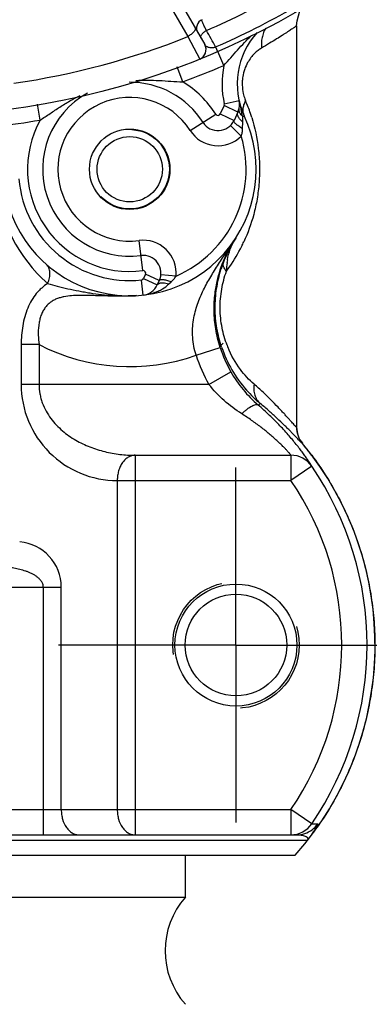
# Paper-space layout '02088-1035_1_1' of a CAD drawing. Units: inches. Extents: x 0 to 34, y 0 to 22.
# Drawn here: x 17.4 to 18.1, y 3.9 to 5.9 of the extents above; entities that cross this region are included whole.
import ezdxf

# ---------------------------------------------------------------- set-up
doc = ezdxf.new("R2010")
doc.units = ezdxf.units.IN
doc.header["$LTSCALE"] = 1.87
doc.header["$MEASUREMENT"] = 0
doc.linetypes.add('CENTER', pattern=[0.6, 0.375, -0.075, 0.075, -0.075])
doc.linetypes.add('HIDDEN', pattern=[0.2, 0.1, -0.1])
doc.layers.get('0').update_dxf_attribs({"linetype": 'CONTINUOUS'})
doc.layers.add('DEFAULT_1', color=7, linetype='CENTER')
doc.layers.add('DEFAULT_2', color=8, linetype='HIDDEN')
doc.styles.get("Standard").update_dxf_attribs({"font": 'txt', "width": 0.8})
doc.dimstyles.new('DIMSTYLE_2', dxfattribs={"dimtxt": 0.14, "dimasz": 0.13, "dimexe": 0.1, "dimexo": 0.0625, "dimgap": 0.07, "dimtad": 0, "dimtih": 1, "dimtoh": 1, "dimzin": 4, "dimdsep": 46, "dimtxsty": 'STANDARD', "dimblk": '_FILLED', "dimblk1": '_FILLED', "dimblk2": '_FILLED', "dimcen": 0.09, "dimadec": 0, "dimazin": 0, "dimtp": 0.019685, "dimtm": 0.019685, "dimtfac": 1, "dimtofl": 0, "dimtmove": 0, "dimatfit": 3, "dimldrblk": '_FILLED', "dimfxl": 1, "dimtolj": 1, "dimtzin": 4, "dimarcsym": 0})

# ---------------------------------------------------------------- blocks, each defined once
blk = doc.blocks.new('_FILLED')
at = {"color": 0, "linetype": 'BYBLOCK'}
blk.add_solid([(0, 0), (-1, 0.173), (-1, -0.173)], dxfattribs=at)
blk = doc.blocks.new('*D6')
at = {"color": 2, "linetype": 'CONTINUOUS'}
for p, q in [((18.6497, 8.9071), (22.6448, 8.9071)), ((22.5448, 8.9071), (22.5448, 5.8246)), ((22.5448, 2.4621), (22.5448, 5.3346)), ((17.5586, 2.4621), (22.6448, 2.4621))]:
    blk.add_line(p, q, dxfattribs=at)
at = {"color": 2, "linetype": 'CONTINUOUS', "xscale": 0.13, "yscale": 0.13, "zscale": 0.13}
for p, rotation in [((22.5448, 8.9071), 90), ((22.5448, 2.4621), 270)]:
    blk.add_blockref('_FILLED', p, dxfattribs=dict(at, rotation=rotation))
at = {"color": 2, "linetype": 'CONTINUOUS', "insert": (22.5348, 5.7546), "char_height": 0.14, "width": 0.63, "attachment_point": 2, "line_spacing_factor": 0.9}
blk.add_mtext('6.45\\P[164]', dxfattribs=at)

psp = doc.layouts.new('02088-1035_1_1')

# ---------------------------------------------------------------- linework, layer by layer
at = {"color": 7, "linetype": 'CONTINUOUS'}
for p, q in [((17.6188, 6.0776), (17.7598, 5.8333)), ((17.6248, 6.0246), (17.7263, 5.8492)), ((17.7559, 5.8764), (17.7534, 5.882)), ((17.9416, 5.8693), (17.9416, 5.0775)), ((17.7263, 5.8492), (17.75, 5.8048)), ((17.7814, 5.8288), (17.7854, 5.8197)), ((17.7978, 5.7923), (17.7858, 5.8199)), ((17.7165, 5.7597), (17.7054, 5.7898)), ((17.7986, 5.7161), (17.8279, 5.7228)), ((17.4345, 5.6842), (17.4291, 5.7159)), ((17.7983, 5.7129), (17.7906, 5.6964)), ((17.8255, 5.7002), (17.7983, 5.7129)), ((17.8255, 5.7002), (17.8178, 5.6837)), ((17.8348, 5.692), (17.8327, 5.7019)), ((17.7313, 5.6635), (17.7818, 5.6958)), ((17.7906, 5.6964), (17.8178, 5.6837)), ((17.835, 5.6912), (17.8382, 5.6927)), ((17.8321, 5.6526), (17.8108, 5.6738)), ((17.8348, 5.6674), (17.8354, 5.6803)), ((17.6377, 5.3868), (17.63, 5.4463)), ((17.6429, 5.3797), (17.6389, 5.3712)), ((17.6389, 5.3712), (17.6661, 5.3585)), ((17.6701, 5.367), (17.6429, 5.3797)), ((17.7031, 5.376), (17.6732, 5.3787)), ((17.6381, 5.3385), (17.6349, 5.3683)), ((17.6701, 5.367), (17.6661, 5.3585)), ((17.6885, 5.3598), (17.6935, 5.3645)), ((17.4323, 5.2407), (17.397, 5.2407)), ((17.397, 5.2407), (17.397, 5.1621)), ((17.4323, 5.2407), (17.4323, 5.1621)), ((17.7428, 5.2198), (17.7904, 5.235)), ((17.7682, 5.1621), (17.8116, 5.1869)), ((17.7682, 5.1621), (17.397, 5.1621)), ((17.9413, 5.0775), (17.9416, 5.0775)), ((17.9531, 5.0456), (17.9527, 5.0456)), ((17.6223, 5.0221), (17.9302, 5.0221)), ((17.6223, 5.0221), (17.6223, 4.2721)), ((17.9302, 5.0221), (17.9302, 4.9721)), ((17.9714, 5.0003), (17.9302, 4.9721)), ((17.587, 4.9721), (17.9302, 4.9721)), ((17.587, 4.9721), (17.587, 4.3221)), ((16.867, 4.7614), (17.4763, 4.7614)), ((17.4409, 4.2721), (17.4409, 4.7614)), ((17.4763, 4.3221), (17.4763, 4.7614)), ((16.413, 4.3221), (17.9302, 4.3221)), ((17.9714, 4.2938), (17.9302, 4.3221)), ((17.9302, 4.3221), (17.9302, 4.2721)), ((17.9714, 4.2938), (17.9832, 4.2938)), ((16.4013, 4.2721), (17.942, 4.2721)), ((17.9624, 4.2606), (16.4236, 4.2606)), ((17.9624, 4.2606), (17.9638, 4.2623)), ((16.4043, 4.2321), (17.9389, 4.2321)), ((17.7216, 4.1489), (17.7216, 4.2321)), ((16.6216, 4.1489), (17.7216, 4.1489))]:
    psp.add_line(p, q, dxfattribs=at)
psp.add_lwpolyline([(17.9416, 5.8703), (17.9423, 5.8803), (17.9482, 5.8999), (17.9508, 5.9039)], dxfattribs=at)
for centre, radius in [((17.1716, 7.2321), 1.54), ((17.6116, 5.5871), 0.0795), ((17.6116, 5.5871), 0.0645), ((17.8216, 4.6471), 0.1205), ((17.8216, 4.6471), 0.1005)]:
    psp.add_circle(centre, radius, dxfattribs=at)
for centre, radius, start, end in [((17.1716, 7.2321), 1.493, 293.3489, 306.6511), ((17.1716, 7.2321), 1.53, 293.4895, 306.5105), ((17.7618, 5.866), 0.0181, 113.367, 210), ((16.6383, 5.2127), 1.2986, 28.3232, 29.9646), ((17.9741, 5.7561), 0.15, 137.4032, 205.0034), ((17.1716, 7.2321), 1.49, 278.1436, 291.8564), ((17.7425, 5.8233), 0.02, 292.0587, 30), ((17.1716, 7.2321), 1.57, 290.3096, 293.5063), ((17.9741, 5.7561), 0.18, 168.393, 192.8413), ((17.6116, 5.5871), 0.172, 32.5725, 90.3979), ((17.6116, 5.5871), 0.202, 32.5725, 58.7026), ((17.6116, 5.5871), 0.172, 119.1311, 277.4275), ((17.6116, 5.5871), 0.142, 32.5725, 277.4275), ((17.7937, 5.715), 0.035, 335, 12.8413), ((20.135, 6.2498), 2.3666, 192.8677, 193.1486), ((17.9191, 5.7557), 0.0852, 192.9041, 200.2567), ((17.9181, 5.7554), 0.0841, 200.2599, 203.1344), ((17.5318, 5.5902), 0.3361, 18.6027, 23.1556), ((17.7937, 5.715), 0.005, 335, 12.8413), ((16.1878, 5.3261), 1.6873, 12.8686, 13.2032), ((17.1716, 7.2321), 1.57, 276.4432, 279.64), ((17.6116, 5.5871), 0.25, 184.9461, 25.0034), ((17.6116, 5.5871), 0.202, 151.247, 277.4275), ((17.786, 5.6985), 0.035, 212.5725, 335.0362), ((17.786, 5.6985), 0.005, 212.5725, 335), ((17.6196, 5.6496), 0.2194, 10.9304, 11.1384), ((17.5293, 5.5893), 0.3387, 17.1749, 18.6048), ((17.786, 5.6985), 0.065, 212.5725, 315.076), ((17.6116, 5.5871), 0.23, 293.4435, 16.5565), ((17.6116, 5.5871), 0.22, 184.9461, 276.083), ((17.647, 5.5871), 0.3, 184.9465, 228.8069), ((18.0323, 5.3135), 0.2518, 146.9615, 151.1535), ((17.9093, 5.3934), 0.1051, 146.9667, 148.5504), ((17.6384, 5.3818), 0.065, 354.9239, 97.4275), ((18.0325, 5.3133), 0.2521, 151.1592, 159.0944), ((17.541, 5.5795), 0.3258, 325.4752, 333.6512), ((17.5359, 5.5821), 0.3315, 333.6396, 335.3042), ((17.6384, 5.3818), 0.035, 335, 97.4275), ((17.9307, 5.3862), 0.1279, 170.0091, 172.5559), ((18.0314, 5.3138), 0.2509, 159.0991, 162.5708), ((17.9376, 5.3853), 0.1348, 172.5737, 179.9238), ((17.5479, 5.575), 0.3176, 323.3732, 325.4428), ((17.6344, 5.3733), 0.005, 276.083, 335), ((17.6384, 5.3818), 0.005, 335, 97.4275), ((17.6344, 5.3733), 0.035, 276.083, 335), ((17.6277, 5.4372), 0.0992, 276.0349, 287.2191), ((17.6286, 5.4342), 0.0961, 287.2405, 289.3534), ((17.6116, 5.5871), 0.39, 242.6312, 289.6529), ((18.0285, 5.3111), 0.25, 197.7162, 209.782), ((17.6116, 5.4121), 0.25, 316.5075, 317.7104), ((18.0264, 5.3135), 0.2457, 198.4536, 221.4684), ((17.9935, 5.3121), 0.2028, 201.0415, 202.3071), ((18.0285, 5.3111), 0.3, 197.7164, 209.7828), ((18.0309, 5.3124), 0.2527, 209.775, 229.1399), ((17.587, 5.1621), 0.19, 179.9974, 270.0022), ((18.025, 5.3123), 0.2439, 221.4715, 230.4481), ((17.3608, 5.8238), 0.8651, 305.6987, 306.0344), ((17.9914, 5.0775), 0.0501, 180.0443, 219.5434), ((17.9916, 5.0775), 0.05, 180, 219.6128), ((17.4716, 4.6471), 0.625, 318.3915, 39.6128), ((17.4711, 4.6472), 0.625, 36.8552, 39.6001), ((17.9302, 4.9721), 0.05, 34.4176, 89.9964), ((17.4558, 4.6471), 0.625, 325.5833, 34.4174), ((17.4558, 4.6471), 0.575, 325.5831, 34.4166), ((17.3863, 4.7614), 0.09, 359.9996, 84.9999), ((17.9302, 4.3221), 0.05, 270.004, 325.5868), ((17.942, 4.3221), 0.05, 270.0003, 307.0594), ((17.4839, 4.6381), 0.6095, 321.9301, 324.8125), ((17.9418, 4.3222), 0.0502, 307.094, 325.5519), ((17.8416, 4.0431), 0.16, 138.5904, 221.4096)]:
    psp.add_arc(centre, radius, start, end, dxfattribs=at)
for points, knots in [([(17.7633, 5.8613), (17.7618, 5.8641), (17.7593, 5.8692), (17.7569, 5.8742), (17.7559, 5.8764)], [0, 0, 0, 0, 0.565782, 1, 1, 1, 1]), ([(17.7408, 5.8661), (17.741, 5.8659), (17.7411, 5.8654), (17.7412, 5.8646), (17.7412, 5.8637), (17.7409, 5.8627), (17.7404, 5.8617), (17.7396, 5.8602), (17.7381, 5.8582), (17.7357, 5.8558), (17.7329, 5.8535), (17.7298, 5.8512), (17.7275, 5.8498), (17.7263, 5.8492)], [0, 0, 0, 0, 0.031776, 0.065658, 0.103134, 0.145223, 0.192541, 0.24528, 0.366553, 0.507137, 0.663184, 0.829743, 1, 1, 1, 1]), ([(17.7525, 5.8459), (17.7523, 5.8463), (17.7519, 5.8475), (17.752, 5.8494), (17.7527, 5.8514), (17.754, 5.8536), (17.7558, 5.8557), (17.758, 5.8578), (17.7605, 5.8597), (17.7624, 5.8608), (17.7633, 5.8613)], [0, 0, 0, 0, 0.080996, 0.171347, 0.276287, 0.397398, 0.533733, 0.682512, 0.839828, 1, 1, 1, 1]), ([(17.8804, 5.8661), (17.8787, 5.8632), (17.8758, 5.8571), (17.873, 5.8472), (17.8717, 5.8369), (17.8719, 5.8299), (17.8722, 5.8264)], [0, 0, 0, 0, 0.243238, 0.491273, 0.744048, 1, 1, 1, 1]), ([(17.9416, 5.8703), (17.9416, 5.8703), (17.9416, 5.8703), (17.9415, 5.8702), (17.9414, 5.8702), (17.9413, 5.8701), (17.9412, 5.87), (17.9409, 5.8698), (17.9404, 5.8695), (17.9398, 5.8691), (17.939, 5.8686), (17.9381, 5.868), (17.9366, 5.867), (17.9344, 5.8655), (17.9314, 5.8635), (17.9277, 5.8611), (17.9236, 5.8584), (17.9189, 5.8553), (17.9117, 5.8507), (17.9013, 5.8441), (17.8875, 5.8355), (17.8775, 5.8296), (17.8722, 5.8264)], [0, 0, 0, 0, 0.00027, 0.001055, 0.002356, 0.004172, 0.006501, 0.009344, 0.016566, 0.025835, 0.037144, 0.050489, 0.065864, 0.10268, 0.147483, 0.200127, 0.260461, 0.328338, 0.403611, 0.575671, 0.77503, 1, 1, 1, 1]), ([(17.7978, 5.7923), (17.8024, 5.7973), (17.8114, 5.8075), (17.8247, 5.8227), (17.8382, 5.8376), (17.8476, 5.847), (17.8525, 5.8515)], [0, 0, 0, 0, 0.253516, 0.504244, 0.752759, 1, 1, 1, 1]), ([(17.7598, 5.8333), (17.7601, 5.8328), (17.7609, 5.8318), (17.7625, 5.8305), (17.7645, 5.8293), (17.767, 5.8284), (17.7693, 5.8279), (17.7714, 5.8276), (17.7738, 5.8275), (17.7765, 5.8277), (17.7793, 5.8282), (17.7807, 5.8286), (17.7814, 5.8288)], [0, 0, 0, 0, 0.07832, 0.164762, 0.261715, 0.371415, 0.496392, 0.565744, 0.640377, 0.808001, 0.902032, 1, 1, 1, 1]), ([(17.8722, 5.8264), (17.8698, 5.825), (17.8649, 5.8217), (17.8578, 5.8155), (17.8507, 5.8075), (17.844, 5.7974), (17.8383, 5.7848), (17.8352, 5.7725), (17.834, 5.7617), (17.8338, 5.7505), (17.8349, 5.7421), (17.8361, 5.7367)], [0, 0, 0, 0, 0.081302, 0.171783, 0.273625, 0.389711, 0.523115, 0.674862, 0.756166, 0.838933, 1, 1, 1, 1]), ([(17.6239, 5.7626), (17.6316, 5.763), (17.6469, 5.7634), (17.67, 5.7626), (17.6932, 5.7611), (17.7087, 5.7601), (17.7165, 5.7597)], [0, 0, 0, 0, 0.247709, 0.496387, 0.74696, 1, 1, 1, 1]), ([(17.4345, 5.6842), (17.4411, 5.6885), (17.454, 5.6972), (17.4734, 5.7101), (17.4931, 5.7223), (17.5066, 5.7296), (17.5134, 5.733)], [0, 0, 0, 0, 0.253052, 0.503621, 0.752294, 1, 1, 1, 1]), ([(17.8382, 5.6927), (17.8372, 5.6948), (17.8358, 5.6994), (17.8356, 5.7069), (17.8373, 5.7147), (17.8395, 5.7198), (17.8408, 5.7223)], [0, 0, 0, 0, 0.226528, 0.463806, 0.720082, 1, 1, 1, 1]), ([(17.8354, 5.6803), (17.8334, 5.6819), (17.83, 5.6851), (17.8267, 5.6896), (17.8252, 5.6933), (17.8247, 5.6958), (17.8247, 5.6981), (17.8252, 5.6996), (17.8255, 5.7002)], [0, 0, 0, 0, 0.316373, 0.588121, 0.705461, 0.811432, 0.90842, 1, 1, 1, 1]), ([(17.828, 5.7022), (17.8278, 5.7031), (17.8276, 5.705), (17.8278, 5.7069), (17.828, 5.7078)], [0, 0, 0, 0, 0.506802, 1, 1, 1, 1]), ([(17.8304, 5.6965), (17.8301, 5.697), (17.8291, 5.6987), (17.8284, 5.7007), (17.828, 5.7022)], [0, 0, 0, 0, 0.261605, 1, 1, 1, 1]), ([(17.8348, 5.6674), (17.8334, 5.6681), (17.8309, 5.6696), (17.8272, 5.672), (17.8241, 5.6743), (17.8215, 5.6766), (17.8195, 5.6786), (17.8183, 5.6803), (17.8178, 5.6815), (17.8176, 5.6823), (17.8176, 5.6831), (17.8177, 5.6835), (17.8178, 5.6837)], [0, 0, 0, 0, 0.188056, 0.364826, 0.525075, 0.664734, 0.781573, 0.874384, 0.912197, 0.944945, 0.973662, 1, 1, 1, 1]), ([(17.835, 5.6912), (17.8345, 5.6916), (17.8328, 5.6932), (17.8314, 5.6951), (17.8304, 5.6965)], [0, 0, 0, 0, 0.260798, 1, 1, 1, 1]), ([(17.8354, 5.6803), (17.8354, 5.6813), (17.8355, 5.6849), (17.8353, 5.6885), (17.835, 5.6912)], [0, 0, 0, 0, 0.253501, 1, 1, 1, 1]), ([(17.8529, 5.6893), (17.8591, 5.6694), (17.8657, 5.6379), (17.8687, 5.5946), (17.8678, 5.5612), (17.8639, 5.5287), (17.8552, 5.489), (17.8452, 5.461), (17.8371, 5.4436)], [0, 0, 0, 0, 0.24851, 0.381822, 0.516347, 0.647028, 0.771075, 1, 1, 1, 1]), ([(17.8321, 5.6526), (17.8329, 5.655), (17.8341, 5.6599), (17.8347, 5.6649), (17.8348, 5.6674)], [0, 0, 0, 0, 0.501519, 1, 1, 1, 1]), ([(17.7428, 5.2198), (17.741, 5.2256), (17.7381, 5.2373), (17.7359, 5.255), (17.7357, 5.2724), (17.7374, 5.2892), (17.7407, 5.3052), (17.7468, 5.3252), (17.7569, 5.3486), (17.7714, 5.3747), (17.7872, 5.3996), (17.8033, 5.424), (17.8142, 5.4402), (17.8196, 5.4483)], [0, 0, 0, 0, 0.072558, 0.144017, 0.213527, 0.280772, 0.345764, 0.408851, 0.530769, 0.64946, 0.766716, 0.883436, 1, 1, 1, 1]), ([(17.7904, 5.235), (17.7866, 5.2469), (17.7809, 5.2706), (17.7778, 5.3052), (17.7791, 5.3367), (17.7848, 5.372), (17.7971, 5.4098), (17.8117, 5.4365), (17.8196, 5.4483)], [0, 0, 0, 0, 0.169034, 0.326543, 0.467514, 0.592693, 0.808246, 1, 1, 1, 1]), ([(17.8048, 5.4084), (17.806, 5.4154), (17.8097, 5.4293), (17.8159, 5.4422), (17.8196, 5.4483)], [0, 0, 0, 0, 0.503242, 1, 1, 1, 1]), ([(17.4494, 5.3613), (17.4502, 5.3632), (17.4516, 5.3669), (17.4532, 5.3726), (17.454, 5.378), (17.454, 5.3832), (17.4534, 5.3879), (17.452, 5.3922), (17.4499, 5.396), (17.448, 5.398), (17.447, 5.3989)], [0, 0, 0, 0, 0.152873, 0.298548, 0.43553, 0.56317, 0.681956, 0.793062, 0.898308, 1, 1, 1, 1]), ([(17.7933, 5.2357), (17.7913, 5.2417), (17.7877, 5.2539), (17.7838, 5.2729), (17.7812, 5.2923), (17.7803, 5.3121), (17.7809, 5.3319), (17.7831, 5.3514), (17.7868, 5.3705), (17.7901, 5.3829), (17.792, 5.3889)], [0, 0, 0, 0, 0.121472, 0.24569, 0.371831, 0.49904, 0.626344, 0.752819, 0.877649, 1, 1, 1, 1]), ([(17.8028, 5.3855), (17.8015, 5.387), (17.7993, 5.39), (17.797, 5.3947), (17.7962, 5.3985), (17.7965, 5.4014), (17.7968, 5.4027), (17.797, 5.4033)], [0, 0, 0, 0, 0.304109, 0.566898, 0.793887, 0.898489, 1, 1, 1, 1]), ([(17.6935, 5.3645), (17.6954, 5.3662), (17.6989, 5.3698), (17.7019, 5.3739), (17.7031, 5.376)], [0, 0, 0, 0, 0.498481, 1, 1, 1, 1]), ([(17.8042, 5.2393), (17.7999, 5.2505), (17.793, 5.2744), (17.7892, 5.312), (17.7923, 5.3498), (17.7987, 5.3741), (17.8028, 5.3855)], [0, 0, 0, 0, 0.24165, 0.498325, 0.755846, 1, 1, 1, 1]), ([(17.4494, 5.3613), (17.4453, 5.3587), (17.4393, 5.3542), (17.4321, 5.3472), (17.425, 5.3393), (17.4172, 5.3279), (17.4095, 5.3126), (17.4038, 5.2957), (17.3984, 5.2718), (17.397, 5.2532), (17.397, 5.2407)], [0, 0, 0, 0, 0.107108, 0.162716, 0.219856, 0.338786, 0.463846, 0.593956, 0.727643, 1, 1, 1, 1]), ([(17.4494, 5.3613), (17.4557, 5.3594), (17.4655, 5.3567), (17.4788, 5.3535), (17.493, 5.3503), (17.5074, 5.3473), (17.522, 5.3446), (17.5369, 5.3421), (17.5558, 5.3395), (17.5864, 5.3367), (17.6096, 5.3366), (17.625, 5.3374)], [0, 0, 0, 0, 0.111519, 0.170764, 0.231397, 0.355503, 0.418564, 0.482147, 0.610427, 0.739807, 1, 1, 1, 1]), ([(17.6702, 5.3615), (17.6698, 5.3614), (17.6689, 5.3611), (17.6677, 5.3604), (17.6667, 5.3595), (17.6663, 5.3588), (17.6661, 5.3585)], [0, 0, 0, 0, 0.28797, 0.545653, 0.779748, 1, 1, 1, 1]), ([(17.6935, 5.3645), (17.6921, 5.365), (17.6893, 5.366), (17.6851, 5.3673), (17.6813, 5.3682), (17.678, 5.3688), (17.6751, 5.3689), (17.673, 5.3688), (17.6717, 5.3684), (17.671, 5.368), (17.6704, 5.3676), (17.6702, 5.3672), (17.6701, 5.367)], [0, 0, 0, 0, 0.188045, 0.364808, 0.525054, 0.664715, 0.78156, 0.87438, 0.912197, 0.944947, 0.973664, 1, 1, 1, 1]), ([(17.6782, 5.362), (17.6767, 5.3622), (17.6741, 5.3622), (17.6714, 5.3619), (17.6702, 5.3615)], [0, 0, 0, 0, 0.54793, 1, 1, 1, 1]), ([(17.6722, 5.3485), (17.6736, 5.3493), (17.6794, 5.3525), (17.6849, 5.3565), (17.6885, 5.3598)], [0, 0, 0, 0, 0.248619, 1, 1, 1, 1]), ([(17.6885, 5.3598), (17.6868, 5.3604), (17.6833, 5.3613), (17.6798, 5.3619), (17.6782, 5.362)], [0, 0, 0, 0, 0.524227, 1, 1, 1, 1]), ([(17.625, 5.3374), (17.6142, 5.3368), (17.5926, 5.3362), (17.5656, 5.3367), (17.5441, 5.3373), (17.5282, 5.3378), (17.5125, 5.3379), (17.4969, 5.3374), (17.4841, 5.3359), (17.4742, 5.3335), (17.4669, 5.331), (17.46, 5.3277), (17.4535, 5.3233), (17.4487, 5.3188), (17.4452, 5.3147), (17.442, 5.3102), (17.4385, 5.304), (17.4353, 5.2958), (17.433, 5.2872), (17.431, 5.275), (17.4304, 5.2594), (17.4315, 5.2469), (17.4323, 5.2407)], [0, 0, 0, 0, 0.123583, 0.24654, 0.30755, 0.368091, 0.428033, 0.487222, 0.545596, 0.574551, 0.603467, 0.632477, 0.661907, 0.692016, 0.707423, 0.723108, 0.755307, 0.788545, 0.822679, 0.857493, 0.928353, 1, 1, 1, 1]), ([(17.6604, 5.3435), (17.6614, 5.3438), (17.6654, 5.3453), (17.6693, 5.3471), (17.6722, 5.3485)], [0, 0, 0, 0, 0.249495, 1, 1, 1, 1]), ([(17.8575, 5.1624), (17.8475, 5.1711), (17.827, 5.1933), (17.8122, 5.2197), (17.8059, 5.2351)], [0, 0, 0, 0, 0.4441, 1, 1, 1, 1]), ([(17.4323, 5.1621), (17.4323, 5.1558), (17.4332, 5.1465), (17.4359, 5.1344), (17.4396, 5.1228), (17.4458, 5.1093), (17.4554, 5.0946), (17.4663, 5.0816), (17.4784, 5.0703), (17.4913, 5.0604), (17.5091, 5.049), (17.5326, 5.0379), (17.5621, 5.0286), (17.5921, 5.0232), (17.6123, 5.0221), (17.6223, 5.0221)], [0, 0, 0, 0, 0.071807, 0.107398, 0.142563, 0.211407, 0.278281, 0.343304, 0.406773, 0.468938, 0.530071, 0.649896, 0.767602, 0.884107, 1, 1, 1, 1]), ([(17.833, 5.104), (17.8208, 5.1118), (17.7974, 5.1292), (17.7772, 5.1505), (17.7682, 5.1621)], [0, 0, 0, 0, 0.495917, 1, 1, 1, 1]), ([(17.8575, 5.1624), (17.8568, 5.1588), (17.8564, 5.1515), (17.8583, 5.1409), (17.8627, 5.1315), (17.8672, 5.1264), (17.8697, 5.1242)], [0, 0, 0, 0, 0.264518, 0.518182, 0.762117, 1, 1, 1, 1]), ([(17.9413, 5.0775), (17.9411, 5.0776), (17.9408, 5.0778), (17.9402, 5.0783), (17.9395, 5.079), (17.9383, 5.0804), (17.9363, 5.0825), (17.9335, 5.0856), (17.9301, 5.0894), (17.9261, 5.0939), (17.9216, 5.099), (17.9165, 5.1046), (17.9108, 5.1106), (17.9024, 5.1196), (17.8905, 5.1317), (17.8748, 5.1469), (17.8634, 5.1572), (17.8575, 5.1624)], [0, 0, 0, 0, 0.004238, 0.010576, 0.019016, 0.029547, 0.056802, 0.092061, 0.134987, 0.185197, 0.242268, 0.305779, 0.375311, 0.450458, 0.616102, 0.800026, 1, 1, 1, 1]), ([(17.833, 5.104), (17.8347, 5.1057), (17.8382, 5.1088), (17.8433, 5.113), (17.8482, 5.1166), (17.8528, 5.1193), (17.8568, 5.1212), (17.8599, 5.1221), (17.8621, 5.1223), (17.8634, 5.1222), (17.8646, 5.1219), (17.8653, 5.1215), (17.8656, 5.1213)], [0, 0, 0, 0, 0.186009, 0.360072, 0.517704, 0.655508, 0.771793, 0.865903, 0.905179, 0.939923, 0.971067, 1, 1, 1, 1]), ([(17.9714, 5.0003), (17.9714, 5.0003), (17.9715, 5.0003), (17.9715, 5.0004), (17.9715, 5.0004), (17.9714, 5.0005), (17.9714, 5.0006), (17.9713, 5.0008), (17.9712, 5.0011), (17.9709, 5.0015), (17.9705, 5.0022), (17.9699, 5.0033), (17.9689, 5.0049), (17.9676, 5.0069), (17.9661, 5.0091), (17.9644, 5.0117), (17.9624, 5.0145), (17.9594, 5.0189), (17.955, 5.025), (17.9491, 5.0329), (17.9424, 5.0415), (17.935, 5.0507), (17.9268, 5.0603), (17.918, 5.0703), (17.9052, 5.0841), (17.8879, 5.1013), (17.8732, 5.1147), (17.8656, 5.1213)], [0, 0, 0, 0, 0.000153, 0.000372, 0.000732, 0.001251, 0.001933, 0.002781, 0.004976, 0.007838, 0.011368, 0.020419, 0.032114, 0.046396, 0.063175, 0.082363, 0.103872, 0.127608, 0.18132, 0.242601, 0.310556, 0.384292, 0.462931, 0.545692, 0.631921, 0.812309, 1, 1, 1, 1]), ([(17.9527, 5.0456), (17.9526, 5.0457), (17.9523, 5.0459), (17.9517, 5.0464), (17.951, 5.047), (17.9498, 5.0482), (17.9478, 5.0501), (17.9451, 5.053), (17.9418, 5.0565), (17.9379, 5.0605), (17.9334, 5.0652), (17.9284, 5.0703), (17.9229, 5.0759), (17.9145, 5.0842), (17.9027, 5.0955), (17.887, 5.1097), (17.8757, 5.1193), (17.8697, 5.1242)], [0, 0, 0, 0, 0.004285, 0.010586, 0.018915, 0.029268, 0.055991, 0.090544, 0.132658, 0.182024, 0.238295, 0.30112, 0.370142, 0.445012, 0.610987, 0.796657, 1, 1, 1, 1]), ([(17.9302, 5.0221), (17.9302, 5.0221), (17.9302, 5.0221), (17.9302, 5.0221), (17.9302, 5.0221), (17.9302, 5.0222), (17.9302, 5.0223), (17.9301, 5.0224), (17.9299, 5.0226), (17.9297, 5.0229), (17.9294, 5.0233), (17.9291, 5.0237), (17.9285, 5.0244), (17.9277, 5.0254), (17.9264, 5.0268), (17.925, 5.0285), (17.9226, 5.0311), (17.919, 5.0349), (17.9141, 5.0399), (17.9085, 5.0454), (17.9021, 5.0514), (17.895, 5.0577), (17.8847, 5.0667), (17.8706, 5.078), (17.8524, 5.0913), (17.8396, 5.0998), (17.833, 5.104)], [0, 0, 0, 0, 0.000193, 0.0004, 0.000735, 0.00123, 0.001893, 0.002728, 0.004918, 0.007804, 0.011386, 0.015661, 0.020628, 0.032619, 0.047286, 0.064532, 0.08426, 0.130757, 0.185815, 0.248368, 0.317373, 0.391821, 0.470728, 0.638854, 0.81652, 1, 1, 1, 1]), ([(17.6223, 5.0221), (17.62, 5.0221), (17.6152, 5.0214), (17.6085, 5.0184), (17.6024, 5.0137), (17.597, 5.0074), (17.5926, 4.9998), (17.5894, 4.9911), (17.5874, 4.9818), (17.587, 4.9753), (17.587, 4.9721)], [0, 0, 0, 0, 0.103741, 0.210358, 0.323917, 0.445716, 0.575643, 0.712731, 0.855246, 1, 1, 1, 1]), ([(17.9713, 5.0221), (17.9909, 4.9959), (18.0173, 4.9542), (18.0456, 4.8951), (18.0633, 4.8493), (18.0773, 4.8022), (18.0876, 4.7541), (18.0941, 4.7054), (18.0968, 4.6563), (18.0956, 4.6071), (18.0888, 4.542), (18.0708, 4.4618), (18.0344, 4.3702), (18.0009, 4.3136), (17.982, 4.2869)], [0, 0, 0, 0, 0.124925, 0.187462, 0.24998, 0.312495, 0.375017, 0.437542, 0.500065, 0.562588, 0.625115, 0.75006, 0.874995, 1, 1, 1, 1]), ([(17.4409, 4.7614), (17.4409, 4.7636), (17.4402, 4.7669), (17.4385, 4.7708), (17.4367, 4.7735), (17.4347, 4.776), (17.4318, 4.779), (17.4278, 4.7823), (17.4226, 4.7857), (17.4172, 4.7885), (17.4117, 4.791), (17.4041, 4.7938), (17.3944, 4.7966), (17.3826, 4.799), (17.3707, 4.8006), (17.3627, 4.8011), (17.3587, 4.8013)], [0, 0, 0, 0, 0.066789, 0.099899, 0.132568, 0.164977, 0.197065, 0.260449, 0.323224, 0.385548, 0.447584, 0.509377, 0.632475, 0.755178, 0.877663, 1, 1, 1, 1]), ([(17.4763, 4.3221), (17.4763, 4.3188), (17.4767, 4.3123), (17.4793, 4.3001), (17.4843, 4.2891), (17.4916, 4.2804), (17.4978, 4.2757), (17.5045, 4.2727), (17.5093, 4.2721), (17.5116, 4.2721)], [0, 0, 0, 0, 0.145038, 0.287598, 0.553884, 0.675733, 0.789465, 0.8967, 1, 1, 1, 1]), ([(17.587, 4.3221), (17.587, 4.3188), (17.5874, 4.3123), (17.59, 4.3001), (17.595, 4.2891), (17.6023, 4.2804), (17.6085, 4.2757), (17.6152, 4.2727), (17.62, 4.2721), (17.6223, 4.2721)], [0, 0, 0, 0, 0.145036, 0.287593, 0.553881, 0.675731, 0.789464, 0.896699, 1, 1, 1, 1]), ([(17.9832, 4.2938), (17.9832, 4.2938), (17.9833, 4.2938), (17.9833, 4.2937), (17.9833, 4.2936), (17.9833, 4.2935), (17.9833, 4.2933), (17.9832, 4.293), (17.983, 4.2926), (17.9828, 4.292), (17.9824, 4.2912), (17.9819, 4.2904), (17.9812, 4.289), (17.98, 4.2869), (17.9784, 4.2842), (17.9765, 4.2811), (17.9751, 4.2789), (17.9743, 4.2777)], [0, 0, 0, 0, 0.003756, 0.007505, 0.012539, 0.019424, 0.028352, 0.039386, 0.067803, 0.104596, 0.149568, 0.202494, 0.263136, 0.406644, 0.578317, 0.776546, 1, 1, 1, 1]), ([(17.942, 4.2721), (17.9439, 4.2721), (17.9475, 4.2719), (17.9525, 4.2713), (17.9565, 4.2704), (17.9593, 4.2693), (17.961, 4.2683), (17.9623, 4.2672), (17.9632, 4.266), (17.9636, 4.2646), (17.9636, 4.2635), (17.9634, 4.2625), (17.9632, 4.2618), (17.963, 4.2615), (17.9629, 4.2612), (17.9628, 4.2611), (17.9626, 4.2609), (17.9625, 4.2607), (17.9624, 4.2606)], [0, 0, 0, 0, 0.205883, 0.380327, 0.525195, 0.642841, 0.692617, 0.737196, 0.814554, 0.850722, 0.887748, 0.928637, 0.952968, 0.968, 0.973041, 0.977706, 0.984192, 1, 1, 1, 1]), ([(17.9743, 4.2777), (17.9736, 4.2766), (17.9725, 4.2749), (17.9709, 4.2725), (17.9696, 4.2707), (17.9685, 4.2691), (17.9676, 4.2677), (17.9669, 4.2667), (17.9663, 4.2658), (17.9657, 4.2651), (17.9653, 4.2645), (17.965, 4.264), (17.9646, 4.2635), (17.9644, 4.2632), (17.9641, 4.2628), (17.9638, 4.2624), (17.9636, 4.2621), (17.9635, 4.2619), (17.9635, 4.2619)], [0, 0, 0, 0, 0.2106, 0.322866, 0.440031, 0.562681, 0.62647, 0.692364, 0.7611, 0.796991, 0.834254, 0.87377, 0.894224, 0.917086, 0.938832, 0.967406, 0.99408, 1, 1, 1, 1])]:
    psp.add_open_spline(points, degree=3, knots=knots, dxfattribs=at)
at = {"layer": 'DEFAULT_1', "color": 2, "linetype": 'CENTER'}
for q in [(17.8216, 4.9976), (17.4711, 4.6471), (18.1721, 4.6471), (17.8216, 4.2966)]:
    psp.add_line((17.8216, 4.6471), q, dxfattribs=at)
at = {"layer": 'DEFAULT_2', "color": 8, "linetype": 'HIDDEN'}
for centre, radius in [((17.6116, 5.5871), 0.0785), ((17.8216, 4.6471), 0.125)]:
    psp.add_circle(centre, radius, dxfattribs=at)

# ---------------------------------------------------------------- dimensions: what is measured, and where the dimension line sits
at = {"color": 2, "linetype": 'CONTINUOUS'}
dim = psp.add_linear_dim(base=(22.544813319, 2.4620594468), p1=(18.58715567, 8.9070594468), p2=(17.4961078272, 2.4620594468), angle=270, dimstyle='DIMSTYLE_2', dxfattribs=at)
dim.commit()
dim.dimension.update_dxf_attribs({"geometry": '*D6', "text_midpoint": (22.544813319, 5.5795594468), "dimtype": 160})

doc.saveas('drawing.dxf')
